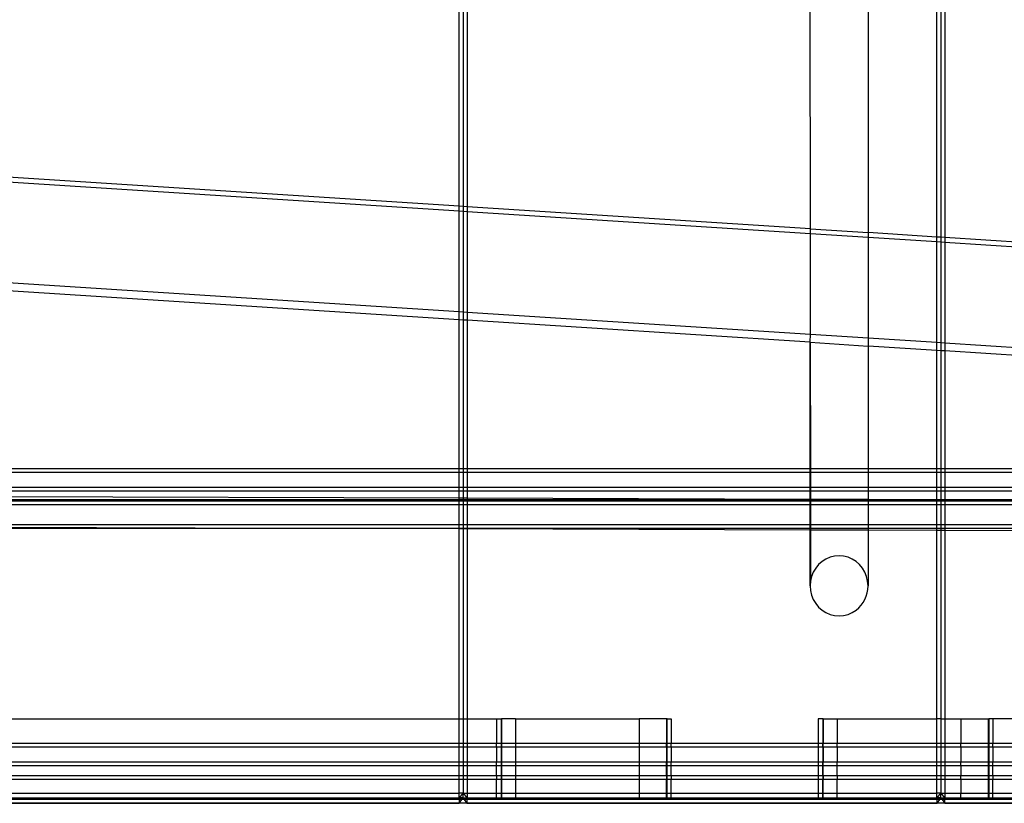
# Model space of a CAD drawing. Units: centimetres. Extents: x -462 to 659, y -287 to 476.
# Drawn here: x 81 to 106, y 13 to 33 of the extents above; entities that cross this region are included whole.
import ezdxf

# ---------------------------------------------------------------- set-up
doc = ezdxf.new("R2010")
doc.units = ezdxf.units.CM

msp = doc.modelspace()

# ---------------------------------------------------------------- linework, layer by layer
for p, q in [((92.324, 28.125), (92.324, 47.374)), ((92.425, 47.357), (92.426, 28.118)), ((92.527, 47.339), (92.527, 28.112)), ((101.286, 27.547), (101.284, 33.275)), ((102.757, 33.275), (102.757, 27.452)), ((104.516, 27.339), (104.516, 33.275)), ((104.618, 33.275), (104.618, 27.332)), ((104.719, 33.275), (104.719, 27.326)), ((92.324, 28.125), (80.335, 28.897)), ((80.335, 28.781), (92.324, 28.008)), ((92.426, 28.118), (92.324, 28.125)), ((92.324, 28.008), (92.324, 28.125)), ((92.324, 28.008), (92.426, 28.002)), ((92.324, 25.436), (92.324, 28.008)), ((92.527, 28.112), (92.426, 28.118)), ((92.426, 28.118), (92.426, 28.002)), ((92.426, 28.002), (92.527, 27.995)), ((92.426, 28.002), (92.426, 25.43)), ((101.286, 27.547), (92.527, 28.112)), ((92.527, 28.112), (92.527, 27.995)), ((92.527, 27.995), (101.287, 27.431)), ((92.527, 27.995), (92.527, 25.423)), ((101.287, 27.431), (101.286, 27.547)), ((101.286, 27.547), (102.757, 27.452)), ((101.288, 24.86), (101.287, 27.431)), ((101.287, 27.431), (102.757, 27.336)), ((102.757, 27.452), (102.757, 27.336)), ((104.516, 27.339), (102.757, 27.452)), ((102.757, 27.336), (102.757, 24.766)), ((102.757, 27.336), (104.516, 27.223)), ((104.618, 27.332), (104.516, 27.339)), ((104.516, 27.223), (104.516, 27.339)), ((104.516, 27.223), (104.618, 27.216)), ((104.516, 24.653), (104.516, 27.223)), ((104.719, 27.326), (104.618, 27.332)), ((104.618, 27.332), (104.618, 27.216)), ((104.618, 27.216), (104.719, 27.21)), ((104.618, 27.216), (104.618, 24.647)), ((116.708, 26.553), (104.719, 27.326)), ((104.719, 27.326), (104.719, 27.21)), ((104.719, 27.21), (116.708, 26.437)), ((104.719, 27.21), (104.719, 24.64)), ((80.335, 26.206), (92.324, 25.436)), ((92.324, 25.227), (80.335, 25.997)), ((92.324, 25.436), (92.426, 25.43)), ((92.324, 25.227), (92.324, 25.436)), ((92.426, 25.43), (92.527, 25.423)), ((92.426, 25.43), (92.426, 25.221)), ((92.527, 25.423), (92.527, 25.214)), ((92.527, 25.423), (101.288, 24.86)), ((92.426, 25.221), (92.324, 25.227)), ((92.324, 21.43), (92.324, 25.227)), ((92.527, 25.214), (92.426, 25.221)), ((92.426, 25.221), (92.426, 21.43)), ((101.283, 24.652), (92.527, 25.214)), ((92.527, 25.214), (92.527, 21.43)), ((101.282, 21.43), (101.283, 24.652)), ((101.283, 24.652), (101.288, 24.86)), ((101.283, 24.652), (101.289, 21.43)), ((101.283, 24.652), (102.757, 24.557)), ((101.288, 24.86), (102.757, 24.766)), ((102.757, 24.766), (102.757, 24.557)), ((102.757, 24.766), (104.516, 24.653)), ((104.516, 24.653), (104.618, 24.647)), ((104.516, 24.444), (104.516, 24.653)), ((104.618, 24.647), (104.719, 24.64)), ((104.618, 24.647), (104.618, 24.438)), ((104.719, 24.64), (116.708, 23.87)), ((104.719, 24.64), (104.719, 24.431)), ((102.757, 24.557), (102.757, 21.43)), ((104.516, 24.444), (102.757, 24.557)), ((104.618, 24.438), (104.516, 24.444)), ((104.516, 21.43), (104.516, 24.444)), ((104.719, 24.431), (104.618, 24.438)), ((104.618, 24.438), (104.618, 21.43)), ((116.708, 23.661), (104.719, 24.431)), ((104.719, 24.431), (104.719, 21.43)), ((80.335, 21.43), (92.324, 21.43)), ((92.324, 21.329), (92.324, 21.43)), ((92.324, 21.43), (92.426, 21.43)), ((92.426, 21.43), (92.426, 21.329)), ((92.426, 21.43), (92.527, 21.43)), ((92.527, 21.43), (92.527, 21.329)), ((92.527, 21.43), (101.282, 21.43)), ((101.282, 21.329), (101.282, 21.43)), ((101.282, 21.43), (101.289, 21.43)), ((101.289, 21.43), (101.289, 21.329)), ((101.289, 21.43), (102.757, 21.43)), ((102.757, 21.43), (102.757, 21.329)), ((102.757, 21.43), (104.516, 21.43)), ((104.516, 21.329), (104.516, 21.43)), ((104.516, 21.43), (104.618, 21.43)), ((104.618, 21.43), (104.618, 21.329)), ((104.618, 21.43), (104.719, 21.43)), ((104.719, 21.43), (104.719, 21.329)), ((104.719, 21.43), (116.708, 21.43)), ((92.324, 21.329), (80.335, 21.329)), ((92.324, 20.955), (92.324, 21.329)), ((92.426, 21.329), (92.324, 21.329)), ((92.426, 21.329), (92.426, 20.955)), ((92.527, 21.329), (92.426, 21.329)), ((92.527, 21.329), (92.527, 20.955)), ((101.282, 21.329), (92.527, 21.329)), ((101.282, 20.955), (101.282, 21.329)), ((101.289, 21.329), (101.282, 21.329)), ((101.289, 21.329), (101.289, 20.955)), ((102.757, 21.329), (101.289, 21.329)), ((102.757, 21.329), (102.757, 20.955)), ((104.516, 21.329), (102.757, 21.329)), ((104.516, 20.955), (104.516, 21.329)), ((104.618, 21.329), (104.516, 21.329)), ((104.618, 21.329), (104.618, 20.955)), ((104.719, 21.329), (104.618, 21.329)), ((104.719, 21.329), (104.719, 20.955)), ((116.708, 21.329), (104.719, 21.329)), ((80.335, 20.955), (92.324, 20.955)), ((92.324, 20.854), (80.335, 20.854)), ((92.324, 20.955), (92.426, 20.955)), ((92.324, 20.854), (92.324, 20.955)), ((92.426, 20.854), (92.324, 20.854)), ((92.324, 20.68), (92.324, 20.854)), ((92.426, 20.955), (92.527, 20.955)), ((92.426, 20.955), (92.426, 20.854)), ((92.527, 20.854), (92.426, 20.854)), ((92.426, 20.854), (92.426, 20.679)), ((92.527, 20.955), (101.282, 20.955)), ((92.527, 20.955), (92.527, 20.854)), ((101.282, 20.854), (92.527, 20.854)), ((92.527, 20.854), (92.527, 20.679)), ((101.282, 20.854), (101.282, 20.955)), ((101.282, 20.955), (101.289, 20.955)), ((101.282, 20.651), (101.282, 20.854)), ((101.289, 20.854), (101.282, 20.854)), ((101.289, 20.955), (101.289, 20.854)), ((101.289, 20.955), (102.757, 20.955)), ((101.289, 20.854), (101.289, 20.651)), ((102.757, 20.854), (101.289, 20.854)), ((102.757, 20.955), (102.757, 20.854)), ((102.757, 20.955), (104.516, 20.955)), ((102.757, 20.854), (102.757, 20.646)), ((104.516, 20.854), (102.757, 20.854)), ((104.516, 20.955), (104.618, 20.955)), ((104.516, 20.854), (104.516, 20.955)), ((104.618, 20.854), (104.516, 20.854)), ((104.516, 20.64), (104.516, 20.854)), ((104.618, 20.955), (104.719, 20.955)), ((104.618, 20.955), (104.618, 20.854)), ((104.719, 20.854), (104.618, 20.854)), ((104.618, 20.854), (104.618, 20.64)), ((104.719, 20.955), (116.708, 20.955)), ((104.719, 20.955), (104.719, 20.854)), ((116.708, 20.854), (104.719, 20.854)), ((104.719, 20.854), (104.719, 20.64)), ((80.335, 20.719), (92.324, 20.68)), ((92.324, 20.632), (80.335, 20.632)), ((80.335, 20.606), (92.324, 20.606)), ((92.324, 20.68), (92.426, 20.679)), ((92.324, 20.632), (92.324, 20.68)), ((92.324, 20.606), (92.324, 20.632)), ((92.426, 20.632), (92.324, 20.632)), ((92.324, 20.606), (92.426, 20.606)), ((92.324, 20.505), (92.324, 20.606)), ((92.426, 20.679), (92.527, 20.679)), ((92.426, 20.679), (92.426, 20.632)), ((92.426, 20.632), (92.426, 20.606)), ((92.527, 20.632), (92.426, 20.632)), ((92.426, 20.606), (92.527, 20.606)), ((92.426, 20.606), (92.426, 20.505)), ((92.527, 20.679), (101.282, 20.651)), ((92.527, 20.679), (92.527, 20.632)), ((92.527, 20.632), (92.527, 20.606)), ((101.282, 20.632), (92.527, 20.632)), ((92.527, 20.606), (101.282, 20.606)), ((92.527, 20.606), (92.527, 20.505)), ((101.282, 20.651), (101.289, 20.651)), ((101.282, 20.632), (101.282, 20.651)), ((101.282, 20.606), (101.282, 20.632)), ((101.289, 20.632), (101.282, 20.632)), ((101.282, 20.505), (101.282, 20.606)), ((101.282, 20.606), (101.289, 20.606)), ((101.289, 20.651), (102.757, 20.646)), ((101.289, 20.651), (101.289, 20.632)), ((101.289, 20.632), (101.289, 20.606)), ((102.757, 20.632), (101.289, 20.632)), ((101.289, 20.606), (101.289, 20.505)), ((101.289, 20.606), (102.757, 20.606)), ((102.757, 20.646), (104.516, 20.64)), ((102.757, 20.646), (102.757, 20.632)), ((102.757, 20.632), (102.757, 20.606)), ((104.516, 20.632), (102.757, 20.632)), ((102.757, 20.606), (102.757, 20.505)), ((102.757, 20.606), (104.516, 20.606)), ((104.516, 20.64), (104.618, 20.64)), ((104.516, 20.632), (104.516, 20.64)), ((104.516, 20.606), (104.516, 20.632)), ((104.618, 20.632), (104.516, 20.632)), ((104.516, 20.606), (104.618, 20.606)), ((104.516, 20.505), (104.516, 20.606)), ((104.618, 20.64), (104.719, 20.64)), ((104.618, 20.64), (104.618, 20.632)), ((104.618, 20.632), (104.618, 20.606)), ((104.719, 20.632), (104.618, 20.632)), ((104.618, 20.606), (104.719, 20.606)), ((104.618, 20.606), (104.618, 20.505)), ((104.719, 20.64), (107.192, 20.632)), ((104.719, 20.64), (104.719, 20.632)), ((104.719, 20.632), (104.719, 20.606)), ((107.192, 20.632), (104.719, 20.632)), ((104.719, 20.606), (116.708, 20.601)), ((104.719, 20.606), (104.719, 20.505)), ((92.324, 20.505), (80.335, 20.505)), ((92.324, 20.004), (92.324, 20.505)), ((92.426, 20.505), (92.324, 20.505)), ((92.426, 20.505), (92.426, 20.004)), ((92.527, 20.505), (92.426, 20.505)), ((92.527, 20.505), (92.527, 20.004)), ((101.282, 20.505), (92.527, 20.505)), ((101.282, 20.004), (101.282, 20.505)), ((101.289, 20.505), (101.282, 20.505)), ((101.289, 20.505), (101.289, 20.004)), ((102.757, 20.505), (101.289, 20.505)), ((102.757, 20.505), (102.757, 20.004)), ((104.516, 20.505), (102.757, 20.505)), ((104.516, 20.004), (104.516, 20.505)), ((104.618, 20.505), (104.516, 20.505)), ((104.618, 20.505), (104.618, 20.004)), ((104.719, 20.505), (104.618, 20.505)), ((104.719, 20.505), (104.719, 20.004)), ((116.708, 20.505), (104.719, 20.505)), ((80.335, 20.004), (92.324, 20.004)), ((88.116, 19.902), (80.335, 19.928)), ((88.116, 19.902), (80.335, 19.902)), ((92.324, 19.889), (88.116, 19.902)), ((92.324, 19.902), (88.116, 19.902)), ((92.324, 19.902), (92.324, 20.004)), ((92.324, 20.004), (92.426, 20.004)), ((92.324, 19.889), (92.324, 19.902)), ((92.426, 19.902), (92.324, 19.902)), ((92.426, 19.888), (92.324, 19.889)), ((92.324, 15.042), (92.324, 19.889)), ((92.426, 20.004), (92.426, 19.902)), ((92.426, 20.004), (92.527, 20.004)), ((92.426, 19.902), (92.426, 19.888)), ((92.527, 19.902), (92.426, 19.902)), ((92.527, 19.888), (92.426, 19.888)), ((92.426, 19.888), (92.426, 15.042)), ((92.527, 20.004), (92.527, 19.902)), ((92.527, 20.004), (101.282, 20.004)), ((92.527, 19.902), (92.527, 19.888)), ((101.281, 19.902), (92.527, 19.902)), ((101.281, 19.86), (92.527, 19.888)), ((92.527, 19.888), (92.527, 15.042)), ((101.281, 19.902), (101.282, 20.004)), ((101.281, 19.86), (101.281, 19.902)), ((101.289, 19.902), (101.281, 19.902)), ((101.281, 18.437), (101.281, 19.86)), ((101.289, 19.86), (101.281, 19.86)), ((101.282, 20.004), (101.289, 20.004)), ((101.289, 20.004), (101.289, 19.902)), ((101.289, 20.004), (102.757, 20.004)), ((101.289, 19.902), (101.289, 19.86)), ((102.757, 19.902), (101.289, 19.902)), ((101.289, 19.86), (101.29, 18.557)), ((102.757, 19.855), (101.289, 19.86)), ((102.757, 20.004), (102.757, 19.902)), ((102.757, 20.004), (104.516, 20.004)), ((102.757, 19.902), (102.757, 19.855)), ((104.516, 19.902), (102.757, 19.902)), ((102.757, 19.855), (102.757, 18.437)), ((104.516, 19.849), (102.757, 19.855)), ((104.516, 19.902), (104.516, 20.004)), ((104.516, 20.004), (104.618, 20.004)), ((104.516, 19.849), (104.516, 19.902)), ((104.618, 19.902), (104.516, 19.902)), ((104.618, 19.849), (104.516, 19.849)), ((104.516, 15.042), (104.516, 19.849)), ((104.618, 20.004), (104.618, 19.902)), ((104.618, 20.004), (104.719, 20.004)), ((104.618, 19.902), (104.618, 19.849)), ((104.719, 19.902), (104.618, 19.902)), ((104.719, 19.849), (104.618, 19.849)), ((104.618, 19.849), (104.618, 15.042)), ((104.719, 20.004), (104.719, 19.902)), ((104.719, 20.004), (116.708, 20.004)), ((104.719, 19.902), (104.719, 19.849)), ((116.708, 19.902), (104.719, 19.902)), ((116.708, 19.81), (104.719, 19.849)), ((104.719, 19.849), (104.719, 15.042)), ((101.684, 19.12), (101.585, 19.058)), ((101.791, 19.167), (101.684, 19.12)), ((101.903, 19.195), (101.791, 19.167)), ((102.019, 19.204), (101.903, 19.195)), ((102.134, 19.195), (102.019, 19.204)), ((102.247, 19.167), (102.134, 19.195)), ((102.354, 19.12), (102.247, 19.167)), ((102.453, 19.058), (102.354, 19.12)), ((101.422, 18.888), (101.361, 18.785)), ((101.497, 18.979), (101.422, 18.888)), ((101.585, 19.058), (101.497, 18.979)), ((102.541, 18.979), (102.453, 19.058)), ((102.616, 18.888), (102.541, 18.979)), ((102.676, 18.785), (102.616, 18.888)), ((101.317, 18.674), (101.29, 18.557)), ((101.361, 18.785), (101.317, 18.674)), ((102.721, 18.674), (102.676, 18.785)), ((102.748, 18.557), (102.721, 18.674)), ((101.29, 18.557), (101.281, 18.437)), ((101.281, 18.437), (101.29, 18.317)), ((102.736, 18.258), (102.752, 18.347)), ((102.757, 18.437), (102.748, 18.557)), ((102.752, 18.347), (102.757, 18.437)), ((101.29, 18.317), (101.317, 18.2)), ((101.317, 18.2), (101.361, 18.089)), ((101.361, 18.089), (101.422, 17.987)), ((102.632, 18.011), (102.676, 18.089)), ((102.676, 18.089), (102.711, 18.172)), ((102.711, 18.172), (102.736, 18.258)), ((101.422, 17.987), (101.497, 17.895)), ((101.497, 17.895), (101.585, 17.817)), ((102.453, 17.817), (102.52, 17.874)), ((102.52, 17.874), (102.58, 17.939)), ((102.58, 17.939), (102.632, 18.011)), ((101.585, 17.817), (101.684, 17.754)), ((101.684, 17.754), (101.791, 17.708)), ((101.791, 17.708), (101.903, 17.68)), ((101.903, 17.68), (102.019, 17.671)), ((102.019, 17.671), (102.134, 17.68)), ((102.134, 17.68), (102.247, 17.708)), ((102.247, 17.708), (102.354, 17.754)), ((102.354, 17.754), (102.453, 17.817)), ((80.335, 15.042), (92.324, 15.042)), ((92.324, 14.42), (92.324, 15.042)), ((92.324, 15.042), (92.426, 15.042)), ((92.426, 15.042), (92.426, 14.42)), ((92.426, 15.042), (92.527, 15.042)), ((92.527, 15.042), (92.527, 14.42)), ((92.527, 15.042), (93.277, 15.042)), ((93.277, 15.042), (93.396, 15.042)), ((93.277, 15.042), (93.277, 14.42)), ((93.396, 15.042), (93.403, 15.042)), ((93.396, 15.042), (93.396, 14.42)), ((93.767, 15.042), (93.403, 15.042)), ((93.403, 15.042), (93.403, 14.42)), ((93.767, 15.042), (93.767, 14.42)), ((93.767, 15.042), (96.92, 15.042)), ((97.613, 15.042), (96.92, 15.042)), ((96.92, 15.042), (96.921, 14.42)), ((97.629, 15.042), (97.613, 15.042)), ((97.613, 15.042), (97.613, 14.42)), ((97.629, 14.42), (97.629, 15.042)), ((97.629, 15.042), (97.739, 15.042)), ((97.739, 15.042), (97.739, 14.42)), ((101.603, 15.042), (101.484, 15.042)), ((101.484, 15.042), (101.484, 14.42)), ((101.609, 15.042), (101.603, 15.042)), ((101.603, 15.042), (101.603, 14.42)), ((101.609, 15.042), (101.974, 15.042)), ((101.609, 15.042), (101.609, 14.42)), ((101.974, 15.042), (101.974, 14.42)), ((101.974, 15.042), (104.516, 15.042)), ((104.516, 14.42), (104.516, 15.042)), ((104.618, 15.042), (104.516, 15.042)), ((104.618, 15.042), (104.618, 14.42)), ((104.618, 15.042), (104.719, 15.042)), ((104.719, 15.042), (104.719, 14.42)), ((104.719, 15.042), (105.127, 15.042)), ((105.127, 15.042), (105.82, 15.042)), ((105.127, 15.042), (105.127, 14.42)), ((105.82, 15.042), (105.836, 15.042)), ((105.82, 15.042), (105.82, 14.42)), ((105.836, 15.042), (105.836, 14.42)), ((105.946, 15.042), (105.836, 15.042)), ((116.708, 15.042), (105.946, 15.042)), ((105.946, 15.042), (105.946, 14.42)), ((80.335, 14.42), (92.324, 14.42)), ((92.324, 14.318), (92.324, 14.42)), ((92.324, 14.42), (92.426, 14.42)), ((92.426, 14.42), (92.426, 14.318)), ((92.426, 14.42), (92.527, 14.42)), ((92.527, 14.42), (92.527, 14.318)), ((92.527, 14.42), (93.277, 14.42)), ((93.277, 14.318), (93.277, 14.42)), ((93.277, 14.42), (93.396, 14.42)), ((93.396, 14.42), (93.396, 14.318)), ((93.396, 14.42), (93.403, 14.42)), ((93.403, 14.42), (93.403, 14.318)), ((93.403, 14.42), (93.767, 14.42)), ((93.767, 14.42), (93.767, 14.318)), ((93.767, 14.42), (96.921, 14.42)), ((96.921, 14.42), (96.921, 14.318)), ((96.921, 14.42), (97.613, 14.42)), ((97.613, 14.318), (97.613, 14.42)), ((97.613, 14.42), (97.629, 14.42)), ((97.629, 14.318), (97.629, 14.42)), ((97.629, 14.42), (97.739, 14.42)), ((97.739, 14.318), (97.739, 14.42)), ((97.739, 14.42), (101.484, 14.42)), ((101.484, 14.42), (101.484, 14.318)), ((101.484, 14.42), (101.603, 14.42)), ((101.603, 14.318), (101.603, 14.42)), ((101.603, 14.42), (101.609, 14.42)), ((101.609, 14.318), (101.609, 14.42)), ((101.609, 14.42), (101.974, 14.42)), ((101.974, 14.318), (101.974, 14.42)), ((101.974, 14.42), (104.516, 14.42)), ((104.516, 14.318), (104.516, 14.42)), ((104.516, 14.42), (104.618, 14.42)), ((104.618, 14.42), (104.618, 14.318)), ((104.618, 14.42), (104.719, 14.42)), ((104.719, 14.42), (104.719, 14.318)), ((104.719, 14.42), (105.127, 14.42)), ((105.127, 14.318), (105.127, 14.42)), ((105.127, 14.42), (105.82, 14.42)), ((105.82, 14.42), (105.82, 14.318)), ((105.82, 14.42), (105.836, 14.42)), ((105.836, 14.42), (105.836, 14.318)), ((105.836, 14.42), (105.946, 14.42)), ((105.946, 14.318), (105.946, 14.42)), ((105.946, 14.42), (116.708, 14.42)), ((92.324, 14.318), (80.335, 14.318)), ((92.324, 13.945), (92.324, 14.318)), ((92.426, 14.318), (92.324, 14.318)), ((92.426, 14.318), (92.426, 13.945)), ((92.527, 14.318), (92.426, 14.318)), ((92.527, 14.318), (92.527, 13.945)), ((93.277, 14.318), (92.527, 14.318)), ((93.396, 14.318), (93.277, 14.318)), ((93.277, 14.318), (93.277, 13.945)), ((93.403, 14.318), (93.396, 14.318)), ((93.396, 14.318), (93.396, 13.945)), ((93.767, 14.318), (93.403, 14.318)), ((93.403, 14.318), (93.403, 13.945)), ((96.921, 14.318), (93.767, 14.318)), ((93.767, 14.318), (93.767, 13.945)), ((97.613, 14.318), (96.921, 14.318)), ((96.921, 14.318), (96.921, 13.945)), ((97.629, 14.318), (97.613, 14.318)), ((97.613, 14.318), (97.613, 13.945)), ((97.629, 13.945), (97.629, 14.318)), ((97.739, 14.318), (97.629, 14.318)), ((101.484, 14.318), (97.739, 14.318)), ((97.739, 14.318), (97.739, 13.945)), ((101.603, 14.318), (101.484, 14.318)), ((101.484, 14.318), (101.484, 13.945)), ((101.609, 14.318), (101.603, 14.318)), ((101.603, 14.318), (101.603, 13.945)), ((101.974, 14.318), (101.609, 14.318)), ((101.609, 14.318), (101.609, 13.945)), ((104.516, 14.318), (101.974, 14.318)), ((101.974, 14.318), (101.974, 13.945)), ((104.516, 13.945), (104.516, 14.318)), ((104.618, 14.318), (104.516, 14.318)), ((104.618, 14.318), (104.618, 13.945)), ((104.719, 14.318), (104.618, 14.318)), ((104.719, 14.318), (104.719, 13.945)), ((105.127, 14.318), (104.719, 14.318)), ((105.82, 14.318), (105.127, 14.318)), ((105.127, 14.318), (105.127, 13.945)), ((105.836, 14.318), (105.82, 14.318)), ((105.82, 14.318), (105.82, 13.945)), ((105.836, 14.318), (105.836, 13.945)), ((105.946, 14.318), (105.836, 14.318)), ((116.708, 14.318), (105.946, 14.318)), ((105.946, 14.318), (105.946, 13.945)), ((80.335, 13.945), (92.324, 13.945)), ((92.324, 13.843), (80.335, 13.843)), ((92.324, 13.843), (92.324, 13.945)), ((92.324, 13.945), (92.426, 13.945)), ((92.324, 13.596), (92.324, 13.843)), ((92.426, 13.843), (92.324, 13.843)), ((92.426, 13.945), (92.426, 13.843)), ((92.426, 13.945), (92.527, 13.945)), ((92.426, 13.843), (92.426, 13.596)), ((92.527, 13.843), (92.426, 13.843)), ((92.527, 13.945), (92.527, 13.843)), ((92.527, 13.945), (93.277, 13.945)), ((92.527, 13.843), (92.527, 13.596)), ((93.277, 13.843), (92.527, 13.843)), ((93.277, 13.843), (93.277, 13.945)), ((93.277, 13.945), (93.396, 13.945)), ((93.277, 13.596), (93.277, 13.843)), ((93.396, 13.843), (93.277, 13.843)), ((93.396, 13.945), (93.396, 13.843)), ((93.396, 13.945), (93.403, 13.945)), ((93.396, 13.843), (93.396, 13.596)), ((93.403, 13.843), (93.396, 13.843)), ((93.403, 13.945), (93.403, 13.843)), ((93.403, 13.945), (93.767, 13.945)), ((93.403, 13.843), (93.403, 13.596)), ((93.767, 13.843), (93.403, 13.843)), ((93.767, 13.945), (93.767, 13.843)), ((93.767, 13.945), (96.921, 13.945)), ((93.767, 13.843), (93.767, 13.596)), ((96.921, 13.843), (93.767, 13.843)), ((96.921, 13.945), (96.921, 13.843)), ((96.921, 13.945), (97.613, 13.945)), ((97.613, 13.843), (96.921, 13.843)), ((96.921, 13.843), (96.921, 13.596)), ((97.613, 13.843), (97.613, 13.945)), ((97.613, 13.945), (97.629, 13.945)), ((97.613, 13.596), (97.613, 13.843)), ((97.629, 13.843), (97.613, 13.843)), ((97.629, 13.843), (97.629, 13.945)), ((97.629, 13.945), (97.739, 13.945)), ((97.629, 13.596), (97.629, 13.843)), ((97.739, 13.843), (97.629, 13.843)), ((97.739, 13.843), (97.739, 13.945)), ((97.739, 13.945), (101.484, 13.945)), ((97.739, 13.596), (97.739, 13.843)), ((101.484, 13.843), (97.739, 13.843)), ((101.484, 13.945), (101.484, 13.843)), ((101.484, 13.945), (101.603, 13.945)), ((101.484, 13.843), (101.484, 13.596)), ((101.603, 13.843), (101.484, 13.843)), ((101.603, 13.843), (101.603, 13.945)), ((101.603, 13.945), (101.609, 13.945)), ((101.603, 13.596), (101.603, 13.843)), ((101.609, 13.843), (101.603, 13.843)), ((101.609, 13.843), (101.609, 13.945)), ((101.609, 13.945), (101.974, 13.945)), ((101.609, 13.596), (101.609, 13.843)), ((101.974, 13.843), (101.609, 13.843)), ((101.974, 13.843), (101.974, 13.945)), ((101.974, 13.945), (104.516, 13.945)), ((101.974, 13.596), (101.974, 13.843)), ((104.516, 13.843), (101.974, 13.843)), ((104.516, 13.843), (104.516, 13.945)), ((104.516, 13.945), (104.618, 13.945)), ((104.516, 13.596), (104.516, 13.843)), ((104.618, 13.843), (104.516, 13.843)), ((104.618, 13.945), (104.618, 13.843)), ((104.618, 13.945), (104.719, 13.945)), ((104.618, 13.843), (104.618, 13.596)), ((104.719, 13.843), (104.618, 13.843)), ((104.719, 13.945), (104.719, 13.843)), ((104.719, 13.945), (105.127, 13.945)), ((104.719, 13.843), (104.719, 13.596)), ((105.127, 13.843), (104.719, 13.843)), ((105.127, 13.843), (105.127, 13.945)), ((105.127, 13.945), (105.82, 13.945)), ((105.82, 13.843), (105.127, 13.843)), ((105.127, 13.843), (105.127, 13.596)), ((105.82, 13.945), (105.82, 13.843)), ((105.82, 13.945), (105.836, 13.945)), ((105.82, 13.843), (105.82, 13.596)), ((105.836, 13.843), (105.82, 13.843)), ((105.836, 13.945), (105.836, 13.843)), ((105.836, 13.945), (105.946, 13.945)), ((105.836, 13.843), (105.836, 13.596)), ((105.946, 13.843), (105.836, 13.843)), ((105.946, 13.843), (105.946, 13.945)), ((105.946, 13.945), (116.708, 13.945)), ((105.946, 13.596), (105.946, 13.843)), ((116.708, 13.843), (105.946, 13.843)), ((80.335, 13.596), (92.324, 13.596)), ((92.324, 13.494), (92.324, 13.596)), ((92.324, 13.596), (92.426, 13.596)), ((92.426, 13.596), (92.426, 13.494)), ((92.426, 13.596), (92.527, 13.596)), ((92.527, 13.596), (92.527, 13.494)), ((92.527, 13.596), (93.277, 13.596)), ((93.277, 13.596), (93.396, 13.596)), ((93.277, 13.596), (93.277, 13.494)), ((93.396, 13.596), (93.403, 13.596)), ((93.396, 13.596), (93.396, 13.494)), ((93.403, 13.596), (93.767, 13.596)), ((93.403, 13.596), (93.403, 13.494)), ((93.767, 13.596), (96.921, 13.596)), ((93.767, 13.596), (93.767, 13.494)), ((96.921, 13.596), (96.921, 13.494)), ((96.921, 13.596), (97.613, 13.596)), ((97.613, 13.596), (97.629, 13.596)), ((97.613, 13.596), (97.613, 13.494)), ((97.629, 13.494), (97.629, 13.596)), ((97.629, 13.596), (97.739, 13.596)), ((97.739, 13.596), (101.484, 13.596)), ((97.739, 13.596), (97.739, 13.494)), ((101.484, 13.596), (101.484, 13.518)), ((101.484, 13.596), (101.603, 13.596)), ((101.603, 13.596), (101.609, 13.596)), ((101.603, 13.596), (101.603, 13.494)), ((101.609, 13.596), (101.974, 13.596)), ((101.609, 13.596), (101.609, 13.494)), ((101.974, 13.596), (104.516, 13.596)), ((101.974, 13.596), (101.974, 13.494)), ((104.516, 13.494), (104.516, 13.596)), ((104.516, 13.596), (104.618, 13.596)), ((104.618, 13.596), (104.618, 13.494)), ((104.618, 13.596), (104.719, 13.596)), ((104.719, 13.596), (104.719, 13.494)), ((104.719, 13.596), (105.127, 13.596)), ((105.127, 13.494), (105.127, 13.596)), ((105.127, 13.596), (105.82, 13.596)), ((105.82, 13.596), (105.836, 13.596)), ((105.82, 13.596), (105.82, 13.494)), ((105.836, 13.596), (105.836, 13.494)), ((105.836, 13.596), (105.946, 13.596)), ((105.946, 13.596), (116.708, 13.596)), ((105.946, 13.596), (105.946, 13.494)), ((92.324, 13.494), (80.335, 13.494)), ((92.324, 13.149), (92.324, 13.494)), ((92.426, 13.494), (92.324, 13.494)), ((92.426, 13.494), (92.426, 13.149)), ((92.527, 13.494), (92.426, 13.494)), ((92.527, 13.494), (92.527, 13.149)), ((93.277, 13.494), (92.527, 13.494)), ((93.277, 13.149), (93.277, 13.494)), ((93.396, 13.494), (93.277, 13.494)), ((93.396, 13.494), (93.396, 13.149)), ((93.403, 13.494), (93.396, 13.494)), ((93.403, 13.494), (93.402, 13.149)), ((93.767, 13.494), (93.403, 13.494)), ((93.767, 13.494), (93.767, 13.149)), ((96.921, 13.494), (93.767, 13.494)), ((97.613, 13.494), (96.921, 13.494)), ((96.921, 13.494), (96.92, 13.149)), ((97.613, 13.149), (97.613, 13.494)), ((97.629, 13.494), (97.613, 13.494)), ((97.629, 13.149), (97.629, 13.494)), ((97.739, 13.494), (97.629, 13.494)), ((97.739, 13.149), (97.739, 13.494)), ((101.484, 13.494), (97.739, 13.494)), ((101.484, 13.518), (101.484, 13.494)), ((101.484, 13.494), (101.485, 13.149)), ((101.603, 13.494), (101.484, 13.494)), ((101.603, 13.149), (101.603, 13.494)), ((101.609, 13.494), (101.603, 13.494)), ((101.609, 13.149), (101.609, 13.494)), ((101.974, 13.494), (101.609, 13.494)), ((101.974, 13.149), (101.974, 13.494)), ((104.516, 13.494), (101.974, 13.494)), ((104.516, 13.149), (104.516, 13.494)), ((104.618, 13.494), (104.516, 13.494)), ((104.618, 13.494), (104.618, 13.149)), ((104.719, 13.494), (104.618, 13.494)), ((104.719, 13.494), (104.719, 13.149)), ((105.127, 13.494), (104.719, 13.494)), ((105.82, 13.494), (105.127, 13.494)), ((105.127, 13.494), (105.127, 13.149)), ((105.82, 13.494), (105.82, 13.149)), ((105.836, 13.494), (105.82, 13.494)), ((105.836, 13.494), (105.836, 13.149)), ((105.946, 13.494), (105.836, 13.494)), ((105.946, 13.149), (105.946, 13.494)), ((133.783, 13.479), (105.946, 13.494)), ((80.335, 13.149), (92.324, 13.149)), ((92.426, 13.149), (92.324, 13.149)), ((92.324, 13.022), (92.324, 13.149)), ((92.331, 13.022), (92.426, 13.149)), ((92.426, 13.149), (92.527, 13.149)), ((92.426, 13.022), (92.426, 13.149)), ((92.426, 13.149), (92.52, 13.022)), ((92.527, 13.149), (92.527, 13.022)), ((92.527, 13.149), (93.277, 13.149)), ((93.277, 13.022), (93.277, 13.149)), ((93.277, 13.149), (93.396, 13.149)), ((93.396, 13.149), (93.396, 13.022)), ((93.396, 13.149), (93.402, 13.149)), ((93.402, 13.149), (93.402, 13.022)), ((93.402, 13.149), (93.767, 13.149)), ((93.767, 13.149), (96.92, 13.149)), ((93.767, 13.149), (93.767, 13.022)), ((96.92, 13.149), (96.92, 13.022)), ((96.92, 13.149), (97.613, 13.149)), ((97.613, 13.022), (97.613, 13.149)), ((97.613, 13.149), (97.629, 13.149)), ((97.629, 13.022), (97.629, 13.149)), ((97.629, 13.149), (97.739, 13.149)), ((97.739, 13.022), (97.739, 13.149)), ((97.739, 13.149), (101.485, 13.149)), ((101.485, 13.149), (101.485, 13.022)), ((101.485, 13.149), (101.603, 13.149)), ((101.603, 13.022), (101.603, 13.149)), ((101.603, 13.149), (101.609, 13.149)), ((101.609, 13.022), (101.609, 13.149)), ((101.609, 13.149), (101.974, 13.149)), ((101.974, 13.022), (101.974, 13.149)), ((101.974, 13.149), (104.516, 13.149)), ((104.618, 13.149), (104.516, 13.149)), ((104.516, 13.022), (104.516, 13.149)), ((104.523, 13.022), (104.618, 13.149)), ((104.618, 13.149), (104.719, 13.149)), ((104.618, 13.022), (104.618, 13.149)), ((104.618, 13.149), (104.712, 13.022)), ((104.719, 13.149), (104.719, 13.022)), ((104.719, 13.149), (105.127, 13.149)), ((105.127, 13.022), (105.127, 13.149)), ((105.127, 13.149), (105.82, 13.149)), ((105.82, 13.149), (105.82, 13.022)), ((105.82, 13.149), (105.836, 13.149)), ((105.836, 13.149), (105.836, 13.022)), ((105.836, 13.149), (105.946, 13.149)), ((105.946, 13.149), (116.708, 13.149)), ((105.946, 13.022), (105.946, 13.149)), ((80.335, 13.022), (92.324, 13.022)), ((80.335, 13.013), (92.324, 13.013)), ((80.335, 12.994), (92.324, 12.994)), ((92.324, 12.892), (80.335, 12.892)), ((80.335, 12.886), (92.324, 12.886)), ((92.331, 13.022), (92.324, 13.022)), ((92.324, 13.013), (92.331, 13.022)), ((92.324, 13.022), (92.324, 13.013)), ((92.324, 13.013), (92.324, 12.994)), ((92.417, 13.01), (92.324, 13.013)), ((92.324, 12.994), (92.324, 12.892)), ((92.324, 12.994), (92.405, 12.994)), ((92.324, 12.892), (92.324, 12.886)), ((92.324, 12.892), (92.329, 12.892)), ((92.329, 12.892), (92.405, 12.994)), ((92.523, 12.892), (92.329, 12.892)), ((92.426, 13.022), (92.331, 13.022)), ((92.405, 12.994), (92.417, 13.01)), ((92.405, 12.994), (92.447, 12.994)), ((92.417, 13.01), (92.426, 13.022)), ((92.435, 13.01), (92.417, 13.01)), ((92.426, 13.022), (92.52, 13.022)), ((92.426, 13.022), (92.435, 13.01)), ((92.527, 13.013), (92.435, 13.01)), ((92.435, 13.01), (92.447, 12.994)), ((92.447, 12.994), (92.523, 12.892)), ((92.447, 12.994), (92.527, 12.994)), ((92.52, 13.022), (92.527, 13.022)), ((92.52, 13.022), (92.527, 13.013)), ((92.523, 12.892), (92.527, 12.892)), ((92.527, 13.013), (92.527, 13.022)), ((92.527, 13.022), (93.277, 13.022)), ((92.527, 12.994), (92.527, 13.013)), ((92.527, 13.013), (93.277, 13.01)), ((92.527, 12.892), (92.527, 12.994)), ((92.527, 12.994), (104.516, 12.994)), ((92.527, 12.886), (92.527, 12.892)), ((104.516, 12.892), (92.527, 12.892)), ((92.527, 12.886), (104.516, 12.886)), ((93.277, 13.01), (93.277, 13.022)), ((93.277, 13.022), (93.396, 13.022)), ((93.396, 13.01), (93.277, 13.01)), ((93.396, 13.022), (93.396, 13.01)), ((93.396, 13.022), (93.402, 13.022)), ((93.402, 13.01), (93.396, 13.01)), ((93.402, 13.022), (93.402, 13.01)), ((93.402, 13.022), (93.767, 13.022)), ((93.402, 13.01), (93.767, 13.01)), ((93.767, 13.022), (93.767, 13.01)), ((93.767, 13.022), (96.92, 13.022)), ((93.767, 13.01), (96.92, 13.01)), ((96.92, 13.022), (96.92, 13.01)), ((96.92, 13.01), (97.613, 13.01)), ((96.92, 13.022), (97.613, 13.022)), ((97.613, 13.01), (97.613, 13.022)), ((97.613, 13.022), (97.629, 13.022)), ((97.613, 13.01), (97.629, 13.01)), ((97.629, 13.01), (97.629, 13.022)), ((97.629, 13.022), (97.739, 13.022)), ((97.739, 13.01), (97.629, 13.01)), ((97.739, 13.01), (97.739, 13.022)), ((97.739, 13.022), (101.485, 13.022)), ((97.739, 13.01), (101.485, 13.01)), ((101.485, 13.022), (101.485, 13.01)), ((101.485, 13.022), (101.603, 13.022)), ((101.485, 13.01), (101.603, 13.01)), ((101.603, 13.01), (101.603, 13.022)), ((101.603, 13.022), (101.609, 13.022)), ((101.603, 13.01), (101.609, 13.01)), ((101.609, 13.01), (101.609, 13.022)), ((101.609, 13.022), (101.974, 13.022)), ((101.974, 13.01), (101.609, 13.01)), ((101.974, 13.01), (101.974, 13.022)), ((101.974, 13.022), (104.516, 13.022)), ((104.513, 13.01), (101.974, 13.01)), ((104.516, 13.013), (104.513, 13.01)), ((104.513, 13.01), (104.516, 12.994)), ((104.523, 13.022), (104.516, 13.022)), ((104.516, 13.013), (104.523, 13.022)), ((104.516, 13.022), (104.516, 13.013)), ((104.575, 13.01), (104.516, 13.013)), ((104.516, 12.994), (104.516, 12.892)), ((104.516, 12.994), (104.597, 12.994)), ((104.516, 12.892), (104.516, 12.886)), ((104.516, 12.892), (104.521, 12.892)), ((104.521, 12.892), (104.597, 12.994)), ((104.715, 12.892), (104.521, 12.892)), ((104.618, 13.022), (104.523, 13.022)), ((104.609, 13.01), (104.575, 13.01)), ((104.597, 12.994), (104.609, 13.01)), ((104.597, 12.994), (104.639, 12.994)), ((104.609, 13.01), (104.618, 13.022)), ((104.627, 13.01), (104.609, 13.01)), ((104.618, 13.022), (104.712, 13.022)), ((104.618, 13.022), (104.627, 13.01)), ((104.627, 13.01), (104.639, 12.994)), ((104.694, 13.01), (104.627, 13.01)), ((104.639, 12.994), (104.715, 12.892)), ((104.639, 12.994), (104.719, 12.994)), ((104.719, 13.013), (104.694, 13.01)), ((104.712, 13.022), (104.719, 13.022)), ((104.712, 13.022), (104.719, 13.013)), ((104.715, 12.892), (104.719, 12.892)), ((104.719, 13.013), (104.719, 13.022)), ((104.719, 13.022), (105.127, 13.022)), ((104.751, 13.01), (104.719, 13.013)), ((104.719, 12.994), (104.719, 13.013)), ((104.719, 12.892), (104.719, 12.994)), ((104.719, 12.994), (116.708, 12.994)), ((104.719, 12.886), (104.719, 12.892)), ((116.708, 12.892), (104.719, 12.892)), ((104.719, 12.886), (116.708, 12.886)), ((104.751, 13.01), (105.127, 13.01)), ((105.127, 13.01), (105.127, 13.022)), ((105.127, 13.022), (105.82, 13.022)), ((105.82, 13.01), (105.127, 13.01)), ((105.82, 13.022), (105.82, 13.01)), ((105.82, 13.022), (105.836, 13.022)), ((105.836, 13.01), (105.82, 13.01)), ((105.836, 13.022), (105.836, 13.01)), ((105.836, 13.022), (105.946, 13.022)), ((105.836, 13.01), (105.946, 13.01)), ((105.946, 13.022), (116.708, 13.022)), ((105.946, 13.01), (105.946, 13.022)), ((105.946, 13.01), (116.708, 13.013))]:
    msp.add_line(p, q)

doc.saveas('drawing.dxf')
